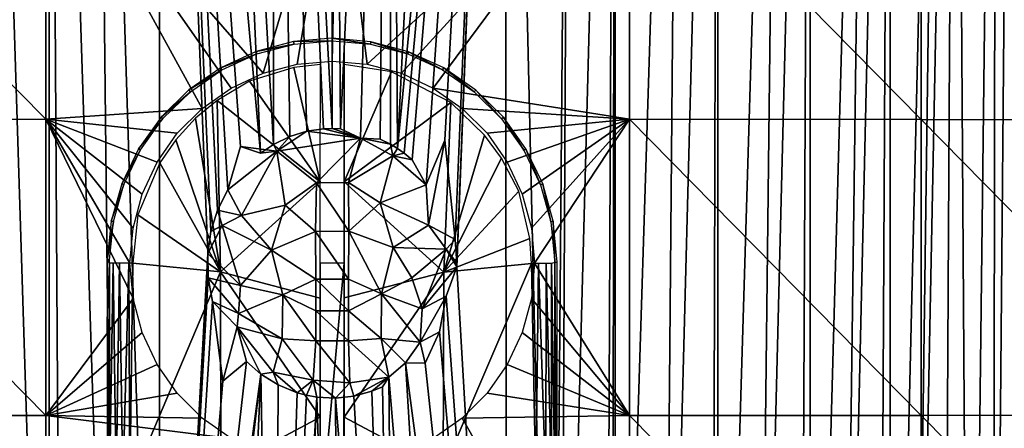
# Model space of a CAD drawing. Extents: x 0 to 651, y 0 to 1321.
# Drawn here: x 608 to 629, y 35 to 44 of the extents above; entities that cross this region are included whole.
import ezdxf

# ---------------------------------------------------------------- set-up
doc = ezdxf.new("R2010")
doc.units = 0
doc.header["$MEASUREMENT"] = 0

msp = doc.modelspace()

# ---------------------------------------------------------------- linework, layer by layer
for points in [[(609.068176, 64.125214, 39.222691), (609.067871, 20.24943, 39.222839), (607.68457, 64.125214, 39.904789)], [(607.68457, 64.125214, 39.904789), (609.067871, 20.24943, 39.222839), (608.242493, 20.11842, 39.60833)], [(609.068176, 64.125214, 39.222691), (609.338318, 20.28793, 39.10955), (609.067871, 20.24943, 39.222839)], [(610.00293, 64.125214, 38.856838), (610.480896, 20.428209, 38.696949), (609.068176, 64.125214, 39.222691)], [(609.068176, 64.125214, 39.222691), (610.480896, 20.428209, 38.696949), (609.338318, 20.28793, 39.10955)], [(611.377197, 64.125214, 38.444069), (611.376892, 20.51404, 38.44413), (610.00293, 64.125214, 38.856838)], [(610.00293, 64.125214, 38.856838), (611.376892, 20.51404, 38.44413), (610.480896, 20.428209, 38.696949)], [(611.377197, 64.125214, 38.444069), (612.392273, 38.82954, 38.225739), (611.376892, 20.51404, 38.44413)], [(613.076294, 41.074257, 38.126038), (612.809387, 40.16605, 38.160789), (611.377197, 64.125214, 38.444069)], [(611.377197, 64.125214, 38.444069), (612.809387, 40.16605, 38.160789), (612.595093, 39.739578, 38.194019)], [(611.377197, 64.125214, 38.444069), (612.595093, 39.739578, 38.194019), (612.45697, 39.290279, 38.21674)], [(612.45697, 39.290279, 38.21674), (612.392273, 38.82954, 38.225739), (611.377197, 64.125214, 38.444069)], [(612.465027, 64.125214, 38.215759), (613.497681, 40.93504, 38.07576), (611.377197, 64.125214, 38.444069)], [(611.377197, 64.125214, 38.444069), (613.497681, 40.93504, 38.07576), (613.076294, 41.074257, 38.126038)], [(613.781677, 64.125214, 38.049561), (613.766602, 41.116508, 38.051102), (612.465027, 64.125214, 38.215759)], [(612.465027, 64.125214, 38.215759), (613.766602, 41.116508, 38.051102), (613.497681, 40.93504, 38.07576)], [(613.781677, 64.125214, 38.049561), (614.113708, 41.286049, 38.02634), (613.766602, 41.116508, 38.051102)], [(615, 64.125214, 38), (614.997192, 41.44976, 38.00148), (613.781677, 64.125214, 38.049561)], [(613.781677, 64.125214, 38.049561), (614.997192, 41.44976, 38.00148), (614.819519, 41.444962, 38.001862)], [(613.781677, 64.125214, 38.049561), (614.819519, 41.444962, 38.001862), (614.468201, 41.395012, 38.00943)], [(614.468201, 41.395012, 38.00943), (614.113708, 41.286049, 38.02634), (613.781677, 64.125214, 38.049561)], [(615, 64.125214, 38), (615.174805, 41.441502, 38.003189), (614.997192, 41.44976, 38.00148)], [(616.218323, 64.125214, 38.049561), (615.174805, 41.441502, 38.003189), (615, 64.125214, 38)], [(616.218323, 64.125214, 38.049561), (615.590515, 41.251575, 38.014709), (615.174805, 41.441502, 38.003189)], [(616.008484, 41.228291, 38.03651), (615.590515, 41.251575, 38.014709), (616.218323, 64.125214, 38.049561)], [(616.218323, 64.125214, 38.049561), (616.221985, 41.122292, 38.05159), (616.008484, 41.228291, 38.03651)], [(617.534973, 64.125214, 38.215759), (616.3703, 41.03336, 38.06377), (616.218323, 64.125214, 38.049561)], [(616.218323, 64.125214, 38.049561), (616.3703, 41.03336, 38.06377), (616.221985, 41.122292, 38.05159)], [(618.622925, 64.125214, 38.444069), (616.511475, 40.93507, 38.07679), (616.3703, 41.03336, 38.06377)], [(618.622925, 64.125214, 38.444069), (616.3703, 41.03336, 38.06377), (617.534973, 64.125214, 38.215759)], [(616.678894, 40.79771, 38.094269), (616.511475, 40.93507, 38.07679), (618.622925, 64.125214, 38.444069)], [(618.622925, 64.125214, 38.444069), (616.973206, 40.271664, 38.129467), (616.678894, 40.79771, 38.094269)], [(618.622925, 64.125214, 38.444069), (617.364502, 41.20771, 38.190128), (616.973206, 40.271664, 38.129467)], [(618.622925, 64.125214, 38.444069), (617.575378, 39.12273, 38.22271), (617.364502, 41.20771, 38.190128)], [(618.622925, 64.125214, 38.444069), (617.616089, 38.62521, 38.229881), (617.575378, 39.12273, 38.22271)], [(617.615112, 38.550499, 38.229698), (617.616089, 38.62521, 38.229881), (618.622925, 64.125214, 38.444069)], [(618.659729, 20.510941, 38.453281), (617.615112, 38.550499, 38.229698), (618.622925, 64.125214, 38.444069)], [(618.659729, 20.510941, 38.453281), (618.622925, 64.125214, 38.444069), (619.636475, 20.41543, 38.734539)], [(619.636475, 20.41543, 38.734539), (618.622925, 64.125214, 38.444069), (619.99707, 64.125214, 38.856838)], [(619.636475, 20.41543, 38.734539), (619.99707, 64.125214, 38.856838), (619.773926, 20.400021, 38.779942)], [(619.773926, 20.400021, 38.779942), (619.99707, 64.125214, 38.856838), (620.931824, 64.125214, 39.222691)], [(619.773926, 20.400021, 38.779942), (620.931824, 64.125214, 39.222691), (620.740723, 20.27693, 39.141972)], [(620.931824, 64.125214, 39.222691), (620.871277, 20.25828, 39.196831), (620.740723, 20.27693, 39.141972)], [(620.931824, 64.125214, 39.222691), (620.931885, 20.24946, 39.22274), (620.871277, 20.25828, 39.196831)], [(622.31543, 64.125214, 39.904789), (620.931885, 20.24946, 39.22274), (620.931824, 64.125214, 39.222691)], [(622.31543, 64.125214, 39.904789), (621.934875, 20.087509, 39.699371), (620.931885, 20.24946, 39.22274)], [(623.084229, 64.125214, 40.364868), (621.934875, 20.087509, 39.699371), (622.31543, 64.125214, 39.904789)], [(623.084229, 64.125214, 40.364868), (622.965698, 19.886999, 40.289879), (621.934875, 20.087509, 39.699371)], [(623.084229, 64.125214, 40.364868), (623.084412, 19.86149, 40.365002), (622.965698, 19.886999, 40.289879)], [(624.423279, 64.125214, 41.32946), (623.084412, 19.86149, 40.365002), (623.084229, 64.125214, 40.364868)], [(624.423279, 64.125214, 41.32946), (623.900574, 19.670959, 40.926102), (623.084412, 19.86149, 40.365002)], [(625.023193, 64.125214, 41.840469), (623.900574, 19.670959, 40.926102), (624.423279, 64.125214, 41.32946)], [(625.023193, 64.125214, 41.840469), (624.812073, 19.42337, 41.6544), (623.900574, 19.670959, 40.926102)], [(625.023193, 64.125214, 41.840469), (625.023621, 19.360041, 41.840771), (624.812073, 19.42337, 41.6544)], [(626.260071, 64.125214, 43.089882), (625.023621, 19.360041, 41.840771), (625.023193, 64.125214, 41.840469)], [(626.260071, 64.125214, 43.089882), (625.667114, 19.151569, 42.454208), (625.023621, 19.360041, 41.840771)], [(626.697815, 64.125214, 43.61055), (625.667114, 19.151569, 42.454208), (626.260071, 64.125214, 43.089882)], [(626.697815, 64.125214, 43.61055), (626.459473, 18.85718, 43.321159), (625.667114, 19.151569, 42.454208)], [(626.697815, 64.125214, 43.61055), (626.69812, 18.758801, 43.610939), (626.459473, 18.85718, 43.321159)], [(627.772888, 64.125214, 45.135391), (626.69812, 18.758801, 43.610939), (626.697815, 64.125214, 43.61055)], [(627.772888, 64.125214, 45.135391), (627.163574, 18.551201, 44.22234), (626.69812, 18.758801, 43.610939)], [(628.063721, 64.125214, 45.628391), (627.803589, 18.22382, 45.185452), (627.163574, 18.551201, 44.22234)], [(628.063721, 64.125214, 45.628391), (627.163574, 18.551201, 44.22234), (627.772888, 64.125214, 45.135391)], [(627.803589, 18.22382, 45.185452), (628.063721, 64.125214, 45.628391), (628.365906, 17.744854, 46.191536)], [(628.365906, 17.744854, 46.191536), (628.063721, 64.125214, 45.628391), (628.918274, 64.125214, 47.40715)], [(628.365906, 17.744854, 46.191536), (628.918274, 64.125214, 47.40715), (628.849854, 17.375099, 47.239811)], [(628.849854, 17.375099, 47.239811), (628.918274, 64.125214, 47.40715), (629.26593, 64.125214, 48.364738)], [(628.849854, 17.375099, 47.239811), (629.26593, 64.125214, 48.364738), (629.26593, 17.14399, 48.364738)], [(602.880493, 47.843552, 77.935539), (608.994385, 41.644482, 78.390129), (608.994385, 47.855652, 78.204971)], [(602.880493, 41.640518, 78.120461), (608.994385, 41.644482, 78.390129), (602.880493, 47.843552, 77.935539)], [(615.113708, 47.859581, 78.292549), (608.994385, 47.855652, 78.204971), (613.549805, 42.609631, 78.456291)], [(612.879883, 42.297272, 78.456291), (608.994385, 47.855652, 78.204971), (612.274475, 41.873341, 78.456291)], [(612.274475, 41.873341, 78.456291), (608.994385, 47.855652, 78.204971), (608.994385, 41.644482, 78.390129)], [(613.549805, 42.609631, 78.456291), (608.994385, 47.855652, 78.204971), (612.879883, 42.297272, 78.456291)], [(613.549805, 42.609631, 78.456291), (614.263672, 42.80093, 78.456291), (615.113708, 47.859581, 78.292549)], [(615.113708, 47.859581, 78.292549), (614.263672, 42.80093, 78.456291), (615, 42.865341, 78.456291)], [(615.113708, 47.859581, 78.292549), (615, 42.865341, 78.456291), (615.736328, 42.80093, 78.456291)], [(621.23291, 47.85535, 78.198212), (615.113708, 47.859581, 78.292549), (615.736328, 42.80093, 78.456291)], [(615.736328, 42.80093, 78.456291), (616.450195, 42.609631, 78.456291), (621.23291, 47.85535, 78.198212)], [(621.23291, 47.85535, 78.198212), (616.450195, 42.609631, 78.456291), (617.120117, 42.297272, 78.456291)], [(621.23291, 47.85535, 78.198212), (617.120117, 42.297272, 78.456291), (621.23291, 41.64436, 78.383362)], [(621.23291, 41.64436, 78.383362), (627.346619, 41.640308, 78.106918), (621.23291, 47.85535, 78.198212)], [(621.23291, 47.85535, 78.198212), (627.346619, 41.640308, 78.106918), (627.346619, 47.842918, 77.922028)], [(627.346619, 41.640308, 78.106918), (633.449402, 41.633579, 77.648743), (627.346619, 47.842918, 77.922028)], [(627.346619, 47.842918, 77.922028), (633.449402, 41.633579, 77.648743), (633.449402, 47.822361, 77.464249)], [(613.404175, 43.064209, 78.995979), (614.199707, 43.223438, 80.421829), (614.191101, 43.272499, 78.995979)], [(613.404175, 43.064209, 78.995979), (613.421021, 43.017361, 80.421829), (614.199707, 43.223438, 80.421829)], [(614.191101, 43.272499, 78.995979), (615.002197, 43.292549, 80.421829), (615.002197, 43.34235, 78.995979)], [(614.191101, 43.272499, 78.995979), (614.199707, 43.223438, 80.421829), (615.002197, 43.292549, 80.421829)], [(615.002197, 43.34235, 78.995979), (615.002197, 43.292549, 80.421829), (615.804626, 43.222698, 80.421829)], [(615.002197, 43.34235, 78.995979), (615.804626, 43.222698, 80.421829), (615.813171, 43.271751, 78.995979)], [(615.25, 38.625092, 80.699997), (615.251892, 42.796581, 80.904167), (615.252136, 43.167358, 80.741035)], [(615.813171, 43.271751, 78.995979), (615.804626, 43.222698, 80.421829), (616.58313, 43.0159, 80.421829)], [(615.813171, 43.271751, 78.995979), (616.58313, 43.0159, 80.421829), (616.599915, 43.062752, 78.995979)], [(612.664795, 42.723751, 78.995979), (613.421021, 43.017361, 80.421829), (613.404175, 43.064209, 78.995979)], [(612.664795, 42.723751, 78.995979), (612.689392, 42.6805, 80.421829), (613.421021, 43.017361, 80.421829)], [(616.599915, 43.062752, 78.995979), (616.58313, 43.0159, 80.421829), (617.314392, 42.67836, 80.421829)], [(616.599915, 43.062752, 78.995979), (617.314392, 42.67836, 80.421829), (617.339111, 42.7216, 78.995979)], [(614.751892, 42.796822, 80.904114), (614.192383, 42.728924, 80.903946), (614.750793, 40.334911, 80.945747)], [(615.250793, 40.334641, 80.945763), (615.251892, 42.796581, 80.904167), (615.25, 38.625092, 80.699997)], [(615.250793, 40.334641, 80.945763), (616.244263, 42.639801, 80.9039), (615.251892, 42.796581, 80.904167)], [(611.994873, 42.261211, 78.995979), (612.689392, 42.6805, 80.421829), (612.664795, 42.723751, 78.995979)], [(611.994873, 42.261211, 78.995979), (612.026611, 42.222858, 80.421829), (612.689392, 42.6805, 80.421829)], [(614.192383, 42.728924, 80.903946), (613.267151, 42.44199, 80.903946), (614.750793, 40.334911, 80.945747)], [(615.250793, 40.334641, 80.945763), (617.484131, 41.998962, 80.902046), (616.244263, 42.639801, 80.9039)], [(617.339111, 42.7216, 78.995979), (617.314392, 42.67836, 80.421829), (617.976807, 42.220089, 80.421829)], [(617.339111, 42.7216, 78.995979), (617.976807, 42.220089, 80.421829), (618.008484, 42.258438, 78.995979)], [(613.267151, 42.44199, 80.903946), (612.587097, 42.037251, 80.904099), (614.750793, 40.334911, 80.945747)], [(611.41449, 41.690411, 78.995979), (612.026611, 42.222858, 80.421829), (611.994873, 42.261211, 78.995979)], [(611.41449, 41.690411, 78.995979), (611.452271, 41.658039, 80.421829), (612.026611, 42.222858, 80.421829)], [(621.23291, 41.64436, 78.383362), (617.120117, 42.297272, 78.456291), (617.725525, 41.873341, 78.456291)], [(618.008484, 42.258438, 78.995979), (617.976807, 42.220089, 80.421829), (618.550476, 41.65477, 80.421829)], [(618.008484, 42.258438, 78.995979), (618.550476, 41.65477, 80.421829), (618.588379, 41.687069, 78.995979)], [(612.587097, 42.037251, 80.904099), (612.131226, 41.670433, 80.904236), (612.65741, 38.44643, 80.937157)], [(614.750793, 40.334911, 80.945747), (612.587097, 42.037251, 80.904099), (612.65741, 38.44643, 80.937157)], [(617.34259, 38.43948, 80.937309), (617.484131, 41.998962, 80.902046), (615.250793, 40.334641, 80.945763)], [(617.34259, 38.43948, 80.937309), (618.196655, 41.309399, 80.904289), (617.484131, 41.998962, 80.902046)], [(612.274475, 41.873341, 78.456291), (608.994385, 41.644482, 78.390129), (611.751892, 41.350719, 78.456291)], [(621.23291, 41.64436, 78.383362), (617.725525, 41.873341, 78.456291), (618.248108, 41.350719, 78.456291)], [(602.880493, 41.640518, 78.120461), (608.994385, 35.43055, 78.387466), (608.994385, 41.644482, 78.390129)], [(602.880493, 35.434719, 78.117813), (608.994385, 35.43055, 78.387466), (602.880493, 41.640518, 78.120461)], [(610.82428, 39.361511, 78.456291), (611.015625, 40.07542, 78.456291), (608.994385, 41.644482, 78.390129)], [(608.994385, 41.644482, 78.390129), (611.015625, 40.07542, 78.456291), (611.327881, 40.745289, 78.456291)], [(608.994385, 41.644482, 78.390129), (611.327881, 40.745289, 78.456291), (611.751892, 41.350719, 78.456291)], [(608.994385, 35.43055, 78.387466), (610.82428, 37.888908, 78.456291), (608.994385, 41.644482, 78.390129)], [(608.994385, 41.644482, 78.390129), (610.82428, 37.888908, 78.456291), (610.759888, 38.62521, 78.456291)], [(608.994385, 41.644482, 78.390129), (610.759888, 38.62521, 78.456291), (610.82428, 39.361511, 78.456291)], [(610.940918, 41.02832, 78.995979), (611.452271, 41.658039, 80.421829), (611.41449, 41.690411, 78.995979)], [(610.940918, 41.02832, 78.995979), (610.983704, 41.00296, 80.421829), (611.452271, 41.658039, 80.421829)], [(612.65741, 38.44643, 80.937157), (612.131226, 41.670433, 80.904236), (611.721497, 41.216549, 80.90435)], [(618.248108, 41.350719, 78.456291), (618.672119, 40.745289, 78.456291), (621.23291, 41.64436, 78.383362)], [(618.588379, 41.687069, 78.995979), (618.550476, 41.65477, 80.421829), (619.018494, 40.999229, 80.421829)], [(618.588379, 41.687069, 78.995979), (619.018494, 40.999229, 80.421829), (619.061401, 41.02454, 78.995979)], [(621.23291, 41.64436, 78.383362), (618.672119, 40.745289, 78.456291), (618.984375, 40.07542, 78.456291)], [(618.984375, 40.07542, 78.456291), (619.17572, 39.361511, 78.456291), (621.23291, 41.64436, 78.383362)], [(621.23291, 41.64436, 78.383362), (619.17572, 39.361511, 78.456291), (619.240112, 38.62521, 78.456291)], [(621.23291, 41.64436, 78.383362), (619.240112, 38.62521, 78.456291), (621.23291, 35.430641, 78.380707)], [(621.23291, 35.430641, 78.380707), (627.346619, 35.434929, 78.104279), (621.23291, 41.64436, 78.383362)], [(621.23291, 41.64436, 78.383362), (627.346619, 35.434929, 78.104279), (627.346619, 41.640308, 78.106918)], [(627.346619, 35.434929, 78.104279), (633.449402, 35.442051, 77.646088), (627.346619, 41.640308, 78.106918)], [(627.346619, 41.640308, 78.106918), (633.449402, 35.442051, 77.646088), (633.449402, 41.633579, 77.648743)], [(614.468201, 41.395012, 38.00943), (615.590515, 41.251575, 38.014709), (613.835999, 40.975327, 38.074345)], [(614.468201, 41.395012, 38.00943), (613.835999, 40.975327, 38.074345), (614.113708, 41.286049, 38.02634)], [(614.819519, 41.444962, 38.001862), (615.590515, 41.251575, 38.014709), (614.468201, 41.395012, 38.00943)], [(614.819519, 41.444962, 38.001862), (614.997192, 41.44976, 38.00148), (615.590515, 41.251575, 38.014709)], [(615.590515, 41.251575, 38.014709), (614.997192, 41.44976, 38.00148), (615.174805, 41.441502, 38.003189)], [(618.551514, 40.82766, 80.904358), (618.196655, 41.309399, 80.904289), (617.34259, 38.43948, 80.937309)], [(611.721497, 41.216549, 80.90435), (611.386658, 40.734016, 80.904434), (612.65741, 38.44643, 80.937157)], [(613.766602, 41.116508, 38.051102), (613.835999, 40.975327, 38.074345), (613.497681, 40.93504, 38.07576)], [(614.113708, 41.286049, 38.02634), (613.835999, 40.975327, 38.074345), (613.766602, 41.116508, 38.051102)], [(615.590515, 41.251575, 38.014709), (614.672852, 40.311096, 38.613873), (613.835999, 40.975327, 38.074345)], [(615.590515, 41.251575, 38.014709), (615.34198, 40.322674, 38.607693), (614.672852, 40.311096, 38.613873)], [(615.34198, 40.322674, 38.607693), (615.590515, 41.251575, 38.014709), (616.272095, 40.881042, 38.096161)], [(616.221985, 41.122292, 38.05159), (616.272095, 40.881042, 38.096161), (615.590515, 41.251575, 38.014709)], [(615.590515, 41.251575, 38.014709), (616.008484, 41.228291, 38.03651), (616.221985, 41.122292, 38.05159)], [(616.3703, 41.03336, 38.06377), (616.272095, 40.881042, 38.096161), (616.221985, 41.122292, 38.05159)], [(616.973206, 40.271664, 38.129467), (617.364502, 41.20771, 38.190128), (617.022095, 39.427147, 38.364479)], [(617.022095, 39.427147, 38.364479), (617.364502, 41.20771, 38.190128), (617.575378, 39.12273, 38.22271)], [(610.588196, 40.294651, 78.995979), (610.983704, 41.00296, 80.421829), (610.940918, 41.02832, 78.995979)], [(610.588196, 40.294651, 78.995979), (610.634705, 40.277031, 80.421829), (610.983704, 41.00296, 80.421829)], [(613.835999, 40.975327, 38.074345), (612.809387, 40.16605, 38.160789), (613.076294, 41.074257, 38.126038)], [(613.096497, 39.630527, 38.39698), (612.809387, 40.16605, 38.160789), (613.835999, 40.975327, 38.074345)], [(613.835999, 40.975327, 38.074345), (613.076294, 41.074257, 38.126038), (613.497681, 40.93504, 38.07576)], [(613.096497, 39.630527, 38.39698), (613.835999, 40.975327, 38.074345), (614.016235, 39.846638, 38.689133)], [(613.835999, 40.975327, 38.074345), (614.672852, 40.311096, 38.613873), (614.016235, 39.846638, 38.689133)], [(616.272095, 40.881042, 38.096161), (616.003906, 39.892834, 38.671494), (615.34198, 40.322674, 38.607693)], [(616.272095, 40.881042, 38.096161), (616.973206, 40.271664, 38.129467), (616.003906, 39.892834, 38.671494)], [(616.3703, 41.03336, 38.06377), (616.511475, 40.93507, 38.07679), (616.272095, 40.881042, 38.096161)], [(616.272095, 40.881042, 38.096161), (616.511475, 40.93507, 38.07679), (616.678894, 40.79771, 38.094269)], [(616.272095, 40.881042, 38.096161), (616.678894, 40.79771, 38.094269), (616.973206, 40.271664, 38.129467)], [(619.061401, 41.02454, 78.995979), (619.018494, 40.999229, 80.421829), (619.366821, 40.27298, 80.421829)], [(619.061401, 41.02454, 78.995979), (619.366821, 40.27298, 80.421829), (619.413391, 40.290562, 78.995979)], [(612.65741, 38.44643, 80.937157), (611.386658, 40.734016, 80.904434), (610.921692, 39.641567, 80.904472)], [(617.34259, 38.43948, 80.937309), (618.910522, 40.134548, 80.904411), (618.551514, 40.82766, 80.904358)], [(610.366821, 39.511261, 78.995979), (610.634705, 40.277031, 80.421829), (610.588196, 40.294651, 78.995979)], [(610.366821, 39.511261, 78.995979), (610.41571, 39.501911, 80.421829), (610.634705, 40.277031, 80.421829)], [(614.750793, 40.334911, 80.945747), (612.65741, 38.44643, 80.937157), (614.749695, 37.897171, 80.95266)], [(614.672852, 40.311096, 38.613873), (614.651794, 39.290745, 38.942959), (614.016235, 39.846638, 38.689133)], [(614.672852, 40.311096, 38.613873), (615.347717, 39.296803, 38.941978), (614.651794, 39.290745, 38.942959)], [(615.34198, 40.322674, 38.607693), (615.347717, 39.296803, 38.941978), (614.672852, 40.311096, 38.613873)], [(615.25, 38.625092, 80.699997), (615.249695, 37.897881, 80.95269), (615.250793, 40.334641, 80.945763)], [(615.250793, 40.334641, 80.945763), (615.249695, 37.897881, 80.95269), (617.34259, 38.43948, 80.937309)], [(615.34198, 40.322674, 38.607693), (616.003906, 39.892834, 38.671494), (615.347717, 39.296803, 38.941978)], [(616.973206, 40.271664, 38.129467), (617.022095, 39.427147, 38.364479), (616.003906, 39.892834, 38.671494)], [(619.413391, 40.290562, 78.995979), (619.366821, 40.27298, 80.421829), (619.585083, 39.497639, 80.421829)], [(619.413391, 40.290562, 78.995979), (619.585083, 39.497639, 80.421829), (619.633972, 39.506969, 78.995979)], [(613.096497, 39.630527, 38.39698), (612.595093, 39.739578, 38.194019), (612.809387, 40.16605, 38.160789)], [(617.34259, 38.43948, 80.937309), (619.141479, 39.146721, 80.904404), (618.910522, 40.134548, 80.904411)], [(614.016235, 39.846638, 38.689133), (613.724854, 38.901081, 38.791122), (613.096497, 39.630527, 38.39698)], [(614.016235, 39.846638, 38.689133), (614.651794, 39.290745, 38.942959), (613.724854, 38.901081, 38.791122)], [(616.003906, 39.892834, 38.671494), (616.277527, 38.957993, 38.78627), (615.347717, 39.296803, 38.941978)], [(617.022095, 39.427147, 38.364479), (616.277527, 38.957993, 38.78627), (616.003906, 39.892834, 38.671494)], [(610.921692, 39.641567, 80.904472), (610.820984, 38.627151, 80.904297), (612.65741, 38.44643, 80.937157)], [(612.690308, 39.414352, 38.209011), (612.45697, 39.290279, 38.21674), (612.595093, 39.739578, 38.194019)], [(612.690308, 39.414352, 38.209011), (612.595093, 39.739578, 38.194019), (613.096497, 39.630527, 38.39698)], [(610.282959, 38.696102, 78.996216), (610.41571, 39.501911, 80.421829), (610.366821, 39.511261, 78.995979)], [(610.282959, 38.696102, 78.996216), (610.333313, 38.700668, 80.421829), (610.41571, 39.501911, 80.421829)], [(613.096497, 39.630527, 38.39698), (613.724854, 38.901081, 38.791122), (612.690308, 39.414352, 38.209011)], [(619.633972, 39.506969, 78.995979), (619.585083, 39.497639, 80.421829), (619.66748, 38.639221, 80.424377)], [(619.633972, 39.506969, 78.995979), (619.66748, 38.639221, 80.424377), (619.716553, 38.645729, 79.015488)], [(613.075745, 38.161198, 38.490204), (612.392273, 38.82954, 38.225739), (612.690308, 39.414352, 38.209011)], [(612.690308, 39.414352, 38.209011), (612.392273, 38.82954, 38.225739), (612.45697, 39.290279, 38.21674)], [(613.075745, 38.161198, 38.490204), (612.690308, 39.414352, 38.209011), (613.724854, 38.901081, 38.791122)], [(614.651794, 39.290745, 38.942959), (614.655029, 38.290138, 38.970982), (613.724854, 38.901081, 38.791122)], [(615.347717, 39.296803, 38.941978), (615.344482, 38.290138, 38.971031), (614.651794, 39.290745, 38.942959)], [(614.651794, 39.290745, 38.942959), (615.344482, 38.290138, 38.971031), (614.655029, 38.290138, 38.970982)], [(615.347717, 39.296803, 38.941978), (616.032166, 37.984669, 38.824787), (615.344482, 38.290138, 38.971031)], [(616.277527, 38.957993, 38.78627), (616.032166, 37.984669, 38.824787), (615.347717, 39.296803, 38.941978)], [(617.022095, 39.427147, 38.364479), (617.387024, 38.92342, 38.231239), (616.277527, 38.957993, 38.78627)], [(617.022095, 39.427147, 38.364479), (617.575378, 39.12273, 38.22271), (617.387024, 38.92342, 38.231239)], [(619.141479, 39.146721, 80.904404), (617.34259, 38.43948, 80.937309), (619.179016, 38.623268, 80.90432)], [(617.575378, 39.12273, 38.22271), (617.616089, 38.62521, 38.229881), (617.387024, 38.92342, 38.231239)], [(612.401672, 38.323608, 38.2216), (611.376892, 20.51404, 38.44413), (612.392273, 38.82954, 38.225739)], [(613.075745, 38.161198, 38.490204), (612.401672, 38.323608, 38.2216), (612.392273, 38.82954, 38.225739)], [(613.724854, 38.901081, 38.791122), (613.967285, 37.967049, 38.821659), (613.075745, 38.161198, 38.490204)], [(613.724854, 38.901081, 38.791122), (614.655029, 38.290138, 38.970982), (613.967285, 37.967049, 38.821659)], [(616.277527, 38.957993, 38.78627), (616.672424, 38.31971, 38.620731), (616.032166, 37.984669, 38.824787)], [(616.277527, 38.957993, 38.78627), (617.387024, 38.92342, 38.231239), (616.672424, 38.31971, 38.620731)], [(617.387024, 38.92342, 38.231239), (616.88739, 37.671494, 38.412014), (616.672424, 38.31971, 38.620731)], [(617.387024, 38.92342, 38.231239), (617.615112, 38.550499, 38.229698), (616.88739, 37.671494, 38.412014)], [(617.387024, 38.92342, 38.231239), (617.616089, 38.62521, 38.229881), (617.615112, 38.550499, 38.229698)], [(610.282104, 37.418781, 78.989777), (610.333923, 38.627346, 80.456955), (610.282959, 38.696102, 78.996216)], [(610.282104, 37.418781, 78.989777), (610.331787, 33.980766, 80.457962), (610.333923, 38.627346, 80.456955)], [(610.333923, 38.627346, 80.456955), (610.333313, 38.700668, 80.421829), (610.282959, 38.696102, 78.996216)], [(610.333923, 38.627346, 80.456955), (610.331787, 33.980766, 80.457962), (610.406555, 38.627342, 80.661118)], [(610.406555, 38.627342, 80.661118), (610.331787, 33.980766, 80.457962), (610.468933, 33.973267, 80.700783)], [(610.406555, 38.627342, 80.661118), (610.468933, 33.973267, 80.700783), (610.538025, 38.627277, 80.811737)], [(610.538025, 38.627277, 80.811737), (610.468933, 33.973267, 80.700783), (610.612, 33.971626, 80.796402)], [(610.538025, 38.627277, 80.811737), (610.612, 33.971626, 80.796402), (610.73468, 38.62719, 80.892441)], [(610.73468, 38.62719, 80.892441), (610.612, 33.971626, 80.796402), (610.755066, 33.959332, 80.845192)], [(610.73468, 38.62719, 80.892441), (610.755066, 33.959332, 80.845192), (610.820984, 38.627151, 80.904297)], [(612.65741, 38.44643, 80.937157), (610.820984, 38.627151, 80.904297), (610.755066, 33.959332, 80.845192)], [(614.747498, 33.121498, 80.613838), (615.25, 38.625092, 80.699997), (614.75, 38.625332, 80.699997)], [(614.747498, 33.121498, 80.613838), (615.247498, 33.121262, 80.613838), (615.25, 38.625092, 80.699997)], [(615.248474, 35.39735, 80.924278), (615.25, 38.625092, 80.699997), (615.247498, 33.121262, 80.613838)], [(615.249695, 37.897881, 80.95269), (615.25, 38.625092, 80.699997), (615.248474, 35.39735, 80.924278)], [(619.179016, 38.623268, 80.90432), (617.34259, 38.43948, 80.937309), (617.327881, 34.291569, 80.886208)], [(619.179016, 38.623268, 80.90432), (617.327881, 34.291569, 80.886208), (619.270508, 33.965656, 80.845413)], [(621.23291, 35.430641, 78.380707), (619.240112, 38.62521, 78.456291), (619.17572, 37.888908, 78.456291)], [(619.179016, 38.623268, 80.90432), (619.270508, 33.965656, 80.845413), (619.325928, 38.623196, 80.88279)], [(619.325928, 38.623196, 80.88279), (619.270508, 33.965656, 80.845413), (619.480469, 33.969833, 80.739006)], [(619.325928, 38.623196, 80.88279), (619.480469, 33.969833, 80.739006), (619.489685, 38.623131, 80.788651)], [(619.489685, 38.623131, 80.788651), (619.480469, 33.969833, 80.739006), (619.600586, 33.974075, 80.592682)], [(619.489685, 38.623131, 80.788651), (619.600586, 33.974075, 80.592682), (619.597534, 38.62307, 80.664352)], [(619.597534, 38.62307, 80.664352), (619.664978, 33.971111, 80.428284), (619.66748, 38.639221, 80.424377)], [(619.597534, 38.62307, 80.664352), (619.600586, 33.974075, 80.592682), (619.664978, 33.971111, 80.428284)], [(619.66748, 38.639221, 80.424377), (619.664978, 33.971111, 80.428284), (619.718689, 31.584829, 78.85804)], [(619.716553, 38.645729, 79.015488), (619.66748, 38.639221, 80.424377), (619.718689, 31.584829, 78.85804)], [(612.65741, 38.44643, 80.937157), (610.755066, 33.959332, 80.845192), (612.668213, 34.290161, 80.885712)], [(614.749695, 37.897171, 80.95266), (612.65741, 38.44643, 80.937157), (614.748474, 35.39613, 80.924248)], [(614.748474, 35.39613, 80.924248), (612.65741, 38.44643, 80.937157), (612.668213, 34.290161, 80.885712)], [(617.34259, 38.43948, 80.937309), (615.249695, 37.897881, 80.95269), (615.248474, 35.39735, 80.924278)], [(617.34259, 38.43948, 80.937309), (615.248474, 35.39735, 80.924278), (617.327881, 34.291569, 80.886208)], [(616.88739, 37.671494, 38.412014), (617.615112, 38.550499, 38.229698), (617.387573, 37.934879, 38.188286)], [(617.387573, 37.934879, 38.188286), (617.615112, 38.550499, 38.229698), (618.659729, 20.510941, 38.453281)], [(612.401672, 38.323608, 38.2216), (612.493408, 37.82505, 38.205021), (611.376892, 20.51404, 38.44413)], [(613.036499, 37.574215, 38.35384), (612.493408, 37.82505, 38.205021), (612.401672, 38.323608, 38.2216)], [(613.036499, 37.574215, 38.35384), (612.401672, 38.323608, 38.2216), (613.075745, 38.161198, 38.490204)], [(614.655029, 38.290138, 38.970982), (614.655029, 37.63047, 38.85894), (613.967285, 37.967049, 38.821659)], [(615.344482, 38.290138, 38.971031), (615.344482, 37.63044, 38.85899), (614.655029, 38.290138, 38.970982)], [(614.655029, 38.290138, 38.970982), (615.344482, 37.63044, 38.85899), (614.655029, 37.63047, 38.85894)], [(615.344482, 38.290138, 38.971031), (616.032166, 37.984669, 38.824787), (615.344482, 37.63044, 38.85899)], [(616.672424, 38.31971, 38.620731), (616.88739, 37.671494, 38.412014), (616.032166, 37.984669, 38.824787)], [(613.075745, 38.161198, 38.490204), (613.967285, 37.967049, 38.821659), (613.036499, 37.574215, 38.35384)], [(608.994385, 35.43055, 78.387466), (611.015625, 37.174999, 78.456291), (610.82428, 37.888908, 78.456291)], [(612.493408, 37.82505, 38.205021), (612.70813, 36.153835, 38.175915), (611.376892, 20.51404, 38.44413)], [(613.011169, 37.294991, 38.188393), (612.70813, 36.153835, 38.175915), (612.493408, 37.82505, 38.205021)], [(613.011169, 37.294991, 38.188393), (612.493408, 37.82505, 38.205021), (613.036499, 37.574215, 38.35384)], [(613.967285, 37.967049, 38.821659), (613.949158, 37.043629, 38.521347), (613.036499, 37.574215, 38.35384)], [(613.967285, 37.967049, 38.821659), (614.655029, 36.99881, 38.638111), (613.949158, 37.043629, 38.521347)], [(614.655029, 37.63047, 38.85894), (614.655029, 36.99881, 38.638111), (613.967285, 37.967049, 38.821659)], [(616.032166, 37.984669, 38.824787), (616.023621, 37.047089, 38.530109), (615.344482, 37.63044, 38.85899)], [(616.032166, 37.984669, 38.824787), (616.845764, 36.973038, 38.180981), (616.023621, 37.047089, 38.530109)], [(616.88739, 37.671494, 38.412014), (616.845764, 36.973038, 38.180981), (616.032166, 37.984669, 38.824787)], [(616.88739, 37.671494, 38.412014), (617.387573, 37.934879, 38.188286), (616.845764, 36.973038, 38.180981)], [(616.845764, 36.973038, 38.180981), (617.387573, 37.934879, 38.188286), (617.253296, 37.18597, 38.169071)], [(618.659729, 20.510941, 38.453281), (617.253296, 37.18597, 38.169071), (617.387573, 37.934879, 38.188286)], [(621.23291, 35.430641, 78.380707), (619.17572, 37.888908, 78.456291), (618.984375, 37.174999, 78.456291)], [(613.036499, 37.574215, 38.35384), (613.949158, 37.043629, 38.521347), (613.011169, 37.294991, 38.188393)], [(615.344482, 37.63044, 38.85899), (615.344482, 36.99881, 38.638149), (614.655029, 37.63047, 38.85894)], [(614.655029, 37.63047, 38.85894), (615.344482, 36.99881, 38.638149), (614.655029, 36.99881, 38.638111)], [(615.344482, 37.63044, 38.85899), (616.023621, 37.047089, 38.530109), (615.344482, 36.99881, 38.638149)], [(610.27478, 31.58918, 78.85804), (610.331787, 33.980766, 80.457962), (610.282104, 37.418781, 78.989777)], [(611.327881, 36.505131, 78.456291), (611.015625, 37.174999, 78.456291), (608.994385, 35.43055, 78.387466)], [(613.011169, 37.294991, 38.188393), (613.2005, 36.56855, 38.108212), (612.70813, 36.153835, 38.175915)], [(613.011169, 37.294991, 38.188393), (613.949158, 37.043629, 38.521347), (613.762207, 36.3405, 38.088993)], [(613.762207, 36.3405, 38.088993), (613.505188, 36.30188, 38.07489), (613.011169, 37.294991, 38.188393)], [(613.505188, 36.30188, 38.07489), (613.2005, 36.56855, 38.108212), (613.011169, 37.294991, 38.188393)], [(616.845764, 36.973038, 38.180981), (617.253296, 37.18597, 38.169071), (616.948853, 36.533752, 38.127422)], [(616.948853, 36.533752, 38.127422), (617.253296, 37.18597, 38.169071), (618.659729, 20.510941, 38.453281)], [(618.984375, 37.174999, 78.456291), (618.672119, 36.505131, 78.456291), (621.23291, 35.430641, 78.380707)], [(613.949158, 37.043629, 38.521347), (614.602661, 36.171902, 38.164501), (613.762207, 36.3405, 38.088993)], [(614.655029, 36.99881, 38.638111), (614.602661, 36.171902, 38.164501), (613.949158, 37.043629, 38.521347)], [(614.655029, 36.99881, 38.638111), (615.368347, 36.117973, 38.142479), (614.602661, 36.171902, 38.164501)], [(615.344482, 36.99881, 38.638149), (615.368347, 36.117973, 38.142479), (614.655029, 36.99881, 38.638111)], [(616.023621, 37.047089, 38.530109), (616.188843, 36.239983, 38.047428), (615.344482, 36.99881, 38.638149)], [(615.344482, 36.99881, 38.638149), (616.188843, 36.239983, 38.047428), (615.368347, 36.117973, 38.142479)], [(616.845764, 36.973038, 38.180981), (616.538269, 36.535809, 38.078384), (616.023621, 37.047089, 38.530109)], [(616.023621, 37.047089, 38.530109), (616.538269, 36.535809, 38.078384), (616.188843, 36.239983, 38.047428)], [(616.845764, 36.973038, 38.180981), (616.948853, 36.533752, 38.127422), (616.538269, 36.535809, 38.078384)], [(612.70813, 36.153835, 38.175915), (613.2005, 36.56855, 38.108212), (611.376892, 20.51404, 38.44413)], [(611.376892, 20.51404, 38.44413), (613.2005, 36.56855, 38.108212), (613.505188, 36.30188, 38.07489)], [(608.994385, 35.43055, 78.387466), (611.751892, 35.8997, 78.456291), (611.327881, 36.505131, 78.456291)], [(613.762207, 36.3405, 38.088993), (613.86969, 36.07523, 38.043491), (613.505188, 36.30188, 38.07489)], [(614.602661, 36.171902, 38.164501), (614.266907, 35.911861, 38.01886), (613.762207, 36.3405, 38.088993)], [(613.762207, 36.3405, 38.088993), (614.266907, 35.911861, 38.01886), (613.86969, 36.07523, 38.043491)], [(617.508118, 20.593109, 38.211159), (616.188843, 36.239983, 38.047428), (616.538269, 36.535809, 38.078384)], [(617.508118, 20.593109, 38.211159), (616.538269, 36.535809, 38.078384), (618.659729, 20.510941, 38.453281)], [(618.659729, 20.510941, 38.453281), (616.538269, 36.535809, 38.078384), (616.948853, 36.533752, 38.127422)], [(621.23291, 35.430641, 78.380707), (618.672119, 36.505131, 78.456291), (618.248108, 35.8997, 78.456291)], [(611.376892, 20.51404, 38.44413), (613.505188, 36.30188, 38.07489), (611.620605, 20.534382, 38.385315)], [(613.505188, 36.30188, 38.07489), (612.796692, 20.609591, 38.162701), (611.620605, 20.534382, 38.385315)], [(612.796692, 20.609591, 38.162701), (613.505188, 36.30188, 38.07489), (613.781616, 20.64806, 38.049561)], [(613.781616, 20.64806, 38.049561), (613.505188, 36.30188, 38.07489), (613.86969, 36.07523, 38.043491)], [(614.602661, 36.171902, 38.164501), (614.463196, 35.858391, 38.01033), (614.266907, 35.911861, 38.01886)], [(614.602661, 36.171902, 38.164501), (614.681274, 35.818611, 38.003761), (614.463196, 35.858391, 38.01033)], [(615.368347, 36.117973, 38.142479), (615.068909, 35.797771, 38.00016), (614.602661, 36.171902, 38.164501)], [(614.602661, 36.171902, 38.164501), (615.068909, 35.797771, 38.00016), (614.681274, 35.818611, 38.003761)], [(616.188843, 36.239983, 38.047428), (615.453003, 35.840328, 38.007278), (615.368347, 36.117973, 38.142479)], [(616.188843, 36.239983, 38.047428), (615.828186, 35.943748, 38.023762), (615.453003, 35.840328, 38.007278)], [(616.188843, 36.239983, 38.047428), (616.052307, 36.036911, 38.037849), (615.828186, 35.943748, 38.023762)], [(616.337585, 20.644581, 38.05975), (616.052307, 36.036911, 38.037849), (616.188843, 36.239983, 38.047428)], [(616.337585, 20.644581, 38.05975), (616.188843, 36.239983, 38.047428), (617.508118, 20.593109, 38.211159)], [(613.781616, 20.64806, 38.049561), (613.86969, 36.07523, 38.043491), (614.266907, 35.911861, 38.01886)], [(615.368347, 36.117973, 38.142479), (615.453003, 35.840328, 38.007278), (615.068909, 35.797771, 38.00016)], [(616.337585, 20.644581, 38.05975), (615.453003, 35.840328, 38.007278), (615.828186, 35.943748, 38.023762)], [(615.828186, 35.943748, 38.023762), (616.052307, 36.036911, 38.037849), (616.337585, 20.644581, 38.05975)], [(608.994385, 35.43055, 78.387466), (612.274475, 35.37709, 78.456291), (611.751892, 35.8997, 78.456291)], [(614.266907, 35.911861, 38.01886), (614.463196, 35.858391, 38.01033), (613.781616, 20.64806, 38.049561)], [(613.781616, 20.64806, 38.049561), (614.463196, 35.858391, 38.01033), (614.681274, 35.818611, 38.003761)], [(613.781616, 20.64806, 38.049561), (614.681274, 35.818611, 38.003761), (613.977905, 20.65307, 38.03487)], [(613.977905, 20.65307, 38.03487), (614.681274, 35.818611, 38.003761), (615.159607, 20.66469, 38.000851)], [(615.159607, 20.66469, 38.000851), (614.681274, 35.818611, 38.003761), (615.068909, 35.797771, 38.00016)], [(616.337585, 20.644581, 38.05975), (615.068909, 35.797771, 38.00016), (615.453003, 35.840328, 38.007278)], [(615.159607, 20.66469, 38.000851), (615.068909, 35.797771, 38.00016), (616.337585, 20.644581, 38.05975)], [(621.23291, 35.430641, 78.380707), (618.248108, 35.8997, 78.456291), (617.725525, 35.37709, 78.456291)], [(602.880493, 29.23185, 77.927597), (608.994385, 29.219509, 78.197021), (602.880493, 35.434719, 78.117813)], [(602.880493, 35.434719, 78.117813), (608.994385, 29.219509, 78.197021), (608.994385, 35.43055, 78.387466)], [(608.994385, 29.219509, 78.197021), (612.879883, 34.953152, 78.456291), (608.994385, 35.43055, 78.387466)], [(612.879883, 34.953152, 78.456291), (612.274475, 35.37709, 78.456291), (608.994385, 35.43055, 78.387466)], [(614.748474, 35.39613, 80.924248), (612.668213, 34.290161, 80.885712), (614.747986, 34.206509, 80.89917)], [(615.248474, 35.39735, 80.924278), (615.247498, 33.121262, 80.613838), (615.247986, 34.205441, 80.899139)], [(617.327881, 34.291569, 80.886208), (615.248474, 35.39735, 80.924278), (615.247986, 34.205441, 80.899139)], [(617.725525, 35.37709, 78.456291), (617.120117, 34.953152, 78.456291), (621.23291, 29.219839, 78.190262)], [(621.23291, 29.219839, 78.190262), (621.23291, 35.430641, 78.380707), (617.725525, 35.37709, 78.456291)], [(621.23291, 35.430641, 78.380707), (627.346619, 29.23247, 77.914093), (627.346619, 35.434929, 78.104279)], [(621.23291, 29.219839, 78.190262), (627.346619, 29.23247, 77.914093), (621.23291, 35.430641, 78.380707)], [(627.346619, 35.434929, 78.104279), (633.449402, 29.25345, 77.456329), (633.449402, 35.442051, 77.646088)], [(627.346619, 29.23247, 77.914093), (633.449402, 29.25345, 77.456329), (627.346619, 35.434929, 78.104279)]]:
    msp.add_3dface(points)

doc.saveas('drawing.dxf')
